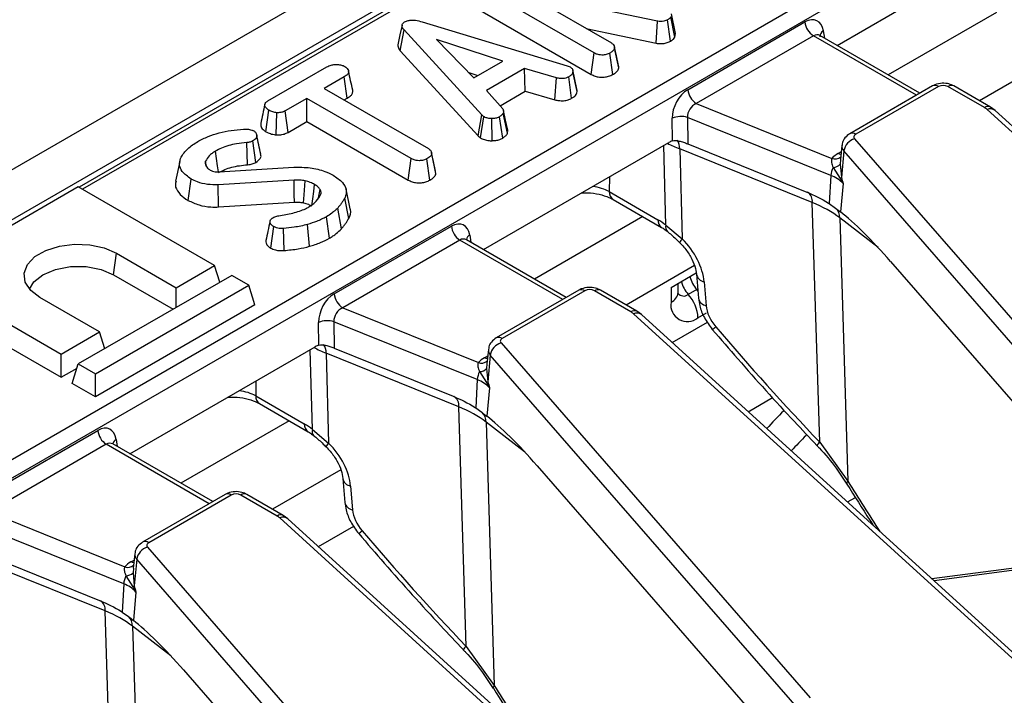
# Model space of a CAD drawing. Units: millimetres. Extents: x -828 to 5376, y -31 to 3696.
# Drawn here: x 2735 to 2871, y 1240 to 1333 of the extents above; entities that cross this region are included whole.
import ezdxf

# ---------------------------------------------------------------- set-up
doc = ezdxf.new("R2010")
doc.units = ezdxf.units.MM
doc.header["$LTSCALE"] = 10

msp = doc.modelspace()

# ---------------------------------------------------------------- linework, layer by layer
at = {"color": 7, "linetype": 'Continuous', "lineweight": 25}
for p, q in [((3740.626, 1893.811), (2563.293, 1214.151)), ((3744.85, 1889.351), (2567.517, 1209.692)), ((3040.136, 1481.659), (2743.303, 1310.3)), ((2723.342, 1266.52), (3062.105, 1462.084)), ((3063.279, 1460.164), (2724.516, 1264.6)), ((2848.14, 1329.918), (2873.788, 1344.724)), ((2814.537, 1328.878), (2798.931, 1337.887)), ((2823.297, 1333.263), (2805.045, 1337.116)), ((2805.045, 1337.116), (2816.933, 1330.253)), ((2798.507, 1334.93), (2814.127, 1325.913)), ((2825.122, 1330.502), (2824.712, 1333.468)), ((2825.724, 1331.048), (2825.149, 1333.853)), ((2825.821, 1331.563), (2825.227, 1334.269)), ((2787.733, 1329.186), (2788.26, 1332.059)), ((2799.002, 1320.302), (2788.26, 1332.059)), ((2790.783, 1333.162), (2810.812, 1327.103)), ((2813.464, 1332.256), (2823.118, 1330.218)), ((2823.118, 1330.218), (2823.297, 1333.263)), ((2827.501, 1323.794), (2843.712, 1333.153)), ((2801.914, 1327.754), (2792.746, 1330.736)), ((2792.746, 1330.736), (2797.912, 1325.444)), ((2825.724, 1331.048), (2825.821, 1331.563)), ((2844.886, 1331.233), (2828.675, 1321.874)), ((2845.787, 1331.277), (2845.727, 1331.321)), ((2859.602, 1323.301), (2845.78, 1331.28)), ((2817.364, 1329.679), (2817.342, 1329.782)), ((2817.971, 1326.815), (2817.381, 1329.55)), ((2787.733, 1329.186), (2798.499, 1317.404)), ((2814.127, 1325.913), (2814.537, 1328.878)), ((2817.137, 1325.893), (2816.724, 1328.856)), ((2769.43, 1322.24), (2777.589, 1326.95)), ((2797.912, 1325.444), (2801.914, 1327.754)), ((2804.904, 1326.721), (2799.67, 1323.7)), ((2809.349, 1325.426), (2804.904, 1326.721)), ((2805.018, 1323.586), (2804.904, 1326.721)), ((2810.812, 1327.103), (2811.219, 1326.946)), ((2779.982, 1325.573), (2777.212, 1323.974)), ((2780.405, 1322.616), (2779.982, 1325.573)), ((2797.197, 1326.177), (2798.467, 1325.764)), ((2809.116, 1322.392), (2809.349, 1325.426)), ((2811.433, 1322.6), (2811.025, 1325.566)), ((2812.204, 1323.52), (2811.615, 1326.256)), ((2777.212, 1323.974), (2791.639, 1315.646)), ((2861.337, 1324.302), (2849.916, 1317.709)), ((2862.17, 1324.22), (2850.75, 1317.627)), ((2868.53, 1321.309), (2863.487, 1324.22)), ((2869.364, 1321.391), (2864.321, 1324.302)), ((2774.823, 1322.595), (2771.815, 1320.859)), ((2789.25, 1314.267), (2774.823, 1322.595)), ((2774.823, 1319.394), (2774.823, 1322.595)), ((2779.985, 1322.374), (2780.405, 1322.616)), ((2799.67, 1323.7), (2801.918, 1321.132)), ((2801.532, 1321.573), (2805.018, 1323.586)), ((2805.018, 1323.586), (2809.116, 1322.392)), ((2828.675, 1321.874), (2847.438, 1314.289)), ((2926.362, 1268.769), (2868.887, 1321.052)), ((2870.008, 1320.924), (2869.364, 1321.391)), ((2769.149, 1317.98), (2769.568, 1320.941)), ((2770.58, 1317.541), (2770.646, 1320.602)), ((2772.22, 1317.891), (2771.815, 1320.859)), ((2798.499, 1317.404), (2799.002, 1320.302)), ((2798.85, 1317.113), (2799.293, 1320.061)), ((2799.293, 1320.061), (2799.002, 1320.302)), ((2800.434, 1316.739), (2800.417, 1319.8)), ((2801.914, 1317.104), (2801.477, 1320.054)), ((2802.557, 1317.767), (2801.977, 1320.554)), ((2825.373, 1316.713), (2825.338, 1319.843)), ((2847.298, 1311.934), (2827.464, 1319.951)), ((2827.464, 1319.951), (2827.505, 1316.294)), ((2927.483, 1268.641), (2870.008, 1320.924)), ((2772.22, 1317.891), (2774.823, 1319.394)), ((2774.823, 1319.394), (2788.84, 1311.302)), ((2798.499, 1317.404), (2798.85, 1317.113)), ((2850.576, 1317.005), (2893.338, 1267.923)), ((2766.596, 1313.42), (2766.5, 1316.476)), ((2767.761, 1313.743), (2767.348, 1316.707)), ((2799.232, 1301.684), (2824.88, 1316.49)), ((2844.724, 1308.189), (2826.378, 1315.605)), ((2826.378, 1315.605), (2826.728, 1303.157)), ((2827.505, 1316.294), (2843.961, 1309.642)), ((2848.822, 1316.097), (2848.61, 1314.122)), ((2788.84, 1311.302), (2789.25, 1314.267)), ((2791.839, 1311.288), (2791.426, 1314.252)), ((2792.059, 1315.101), (2792.041, 1315.185)), ((2792.668, 1312.209), (2792.079, 1314.944)), ((2849.093, 1315.332), (2848.749, 1311.642)), ((2891.855, 1266.25), (2849.093, 1315.332)), ((2757.226, 1313.841), (2756.642, 1311.155)), ((2760.951, 1313.117), (2760.789, 1313.908)), ((2760.823, 1313.311), (2761.08, 1312.921)), ((2762.685, 1312.417), (2772.999, 1313.057)), ((2847.591, 1313.043), (2848.554, 1311.519)), ((2848.583, 1313.475), (2848.749, 1311.642)), ((2847.298, 1311.934), (2847.07, 1308.042)), ((2743.2, 1310.36), (2721.987, 1298.114)), ((2762.056, 1299.474), (2743.2, 1310.36)), ((2758.394, 1308.482), (2758.811, 1311.443)), ((2773.051, 1311.294), (2762.551, 1310.637)), ((2762.609, 1307.577), (2762.551, 1310.637)), ((2848.994, 1310.801), (2848.629, 1306.883)), ((2776.425, 1308.854), (2776.645, 1309.986)), ((2780.608, 1305.969), (2780.042, 1308.784)), ((2780.823, 1307.333), (2780.239, 1310.015)), ((2816.643, 1309.694), (2823.369, 1305.811)), ((2762.609, 1307.577), (2773.089, 1308.233)), ((2779.597, 1304.538), (2779.079, 1307.422)), ((2817.159, 1308.62), (2823.886, 1304.737)), ((2845.742, 1275.051), (2844.724, 1308.189)), ((2847.07, 1308.042), (2847.937, 1307.416)), ((2777.921, 1303.254), (2777.508, 1306.217)), ((2848.516, 1306.066), (2849.635, 1269.651)), ((2769.813, 1301.889), (2770.225, 1304.853)), ((2775.165, 1302.138), (2774.91, 1305.166)), ((2778.592, 1295.56), (2794.804, 1304.918)), ((2824.481, 1305.039), (2826.728, 1303.157)), ((2771.666, 1301.552), (2771.58, 1304.61)), ((2795.978, 1302.998), (2779.766, 1293.64)), ((2796.879, 1303.043), (2796.819, 1303.087)), ((2810.694, 1295.067), (2796.872, 1303.046)), ((2748.088, 1298.214), (2748.503, 1301.175)), ((2748.503, 1301.175), (2756.753, 1296.413)), ((2756.753, 1296.413), (2762.056, 1299.474)), ((2762.763, 1297.161), (2762.056, 1299.474)), ((2855.56, 1300.033), (2890.083, 1260.408)), ((2721.987, 1298.114), (2740.843, 1287.228)), ((2764.413, 1298.114), (2743.2, 1285.868)), ((2748.088, 1298.214), (2756.337, 1293.451)), ((2766.77, 1296.753), (2764.413, 1298.114)), ((2825.179, 1296.44), (2828.665, 1298.452)), ((2828.703, 1298.273), (2828.979, 1294.969)), ((2745.557, 1284.507), (2766.77, 1296.753)), ((2767.602, 1294.031), (2766.77, 1296.753)), ((2826.155, 1295.759), (2826.155, 1297.003)), ((2829.761, 1297.229), (2830.038, 1293.925)), ((2721.156, 1295.392), (2740.843, 1284.027)), ((2756.753, 1293.692), (2756.753, 1296.413)), ((2812.429, 1296.068), (2801.008, 1289.475)), ((2813.262, 1295.986), (2801.842, 1289.393)), ((2819.622, 1293.075), (2814.579, 1295.986)), ((2820.455, 1293.157), (2815.412, 1296.068)), ((2825.179, 1296.44), (2825.179, 1294.398)), ((2828.736, 1296.168), (2827.558, 1295.487)), ((2746.146, 1290.29), (2737.897, 1295.052)), ((2767.602, 1294.031), (2745.557, 1281.305)), ((2779.766, 1293.64), (2798.53, 1286.055)), ((2877.454, 1240.535), (2819.979, 1292.818)), ((2821.1, 1292.69), (2820.455, 1293.157)), ((2878.575, 1240.407), (2821.1, 1292.69)), ((2828.911, 1292.243), (2830.09, 1292.923)), ((2776.465, 1288.478), (2776.43, 1291.609)), ((2798.39, 1283.699), (2778.556, 1291.717)), ((2778.556, 1291.717), (2778.597, 1288.06)), ((2825.324, 1288.848), (2830.207, 1291.666)), ((2740.843, 1287.228), (2746.146, 1290.29)), ((2746.853, 1287.976), (2746.146, 1290.29)), ((2801.668, 1288.771), (2844.43, 1239.689)), ((2740.843, 1284.027), (2740.843, 1287.228)), ((2750.323, 1273.45), (2775.971, 1288.256)), ((2795.816, 1279.955), (2777.469, 1287.371)), ((2777.469, 1287.371), (2777.819, 1274.923)), ((2778.597, 1288.06), (2795.052, 1281.408)), ((2799.913, 1287.863), (2799.701, 1285.887)), ((2800.185, 1287.098), (2799.841, 1283.408)), ((2842.946, 1238.016), (2800.185, 1287.098)), ((2742.369, 1283.146), (2743.2, 1285.868)), ((2743.2, 1285.868), (2745.557, 1284.507)), ((2740.843, 1284.027), (2743.022, 1285.285)), ((2745.557, 1281.305), (2745.557, 1284.507)), ((2798.683, 1284.809), (2799.646, 1283.285)), ((2799.675, 1285.241), (2799.841, 1283.408)), ((2745.557, 1281.305), (2742.369, 1283.146)), ((2798.39, 1283.699), (2798.162, 1279.808)), ((2800.086, 1282.567), (2799.721, 1278.649)), ((2767.734, 1281.46), (2774.461, 1277.577)), ((2768.251, 1280.386), (2774.978, 1276.503)), ((2835.849, 1279.273), (2839.238, 1281.23)), ((2796.834, 1246.817), (2795.816, 1279.955)), ((2798.162, 1279.808), (2799.029, 1279.182)), ((2799.608, 1277.832), (2800.726, 1241.417)), ((2729.684, 1267.326), (2745.896, 1276.684)), ((2775.573, 1276.805), (2777.819, 1274.923)), ((2747.07, 1274.764), (2730.858, 1265.406)), ((2747.971, 1274.809), (2747.91, 1274.852)), ((2761.786, 1266.833), (2747.963, 1274.812)), ((2845.742, 1275.051), (2849.635, 1269.651)), ((2806.652, 1271.799), (2841.175, 1232.173)), ((2779.794, 1270.039), (2780.071, 1266.735)), ((2780.853, 1268.995), (2781.129, 1265.691)), ((2763.521, 1267.834), (2752.1, 1261.241)), ((2764.354, 1267.752), (2752.933, 1261.159)), ((2770.714, 1264.84), (2765.671, 1267.752)), ((2771.547, 1264.923), (2766.504, 1267.834)), ((2849.577, 1266.785), (2850.684, 1267.424)), ((2730.858, 1265.406), (2749.621, 1257.821)), ((2828.545, 1212.301), (2771.07, 1264.584)), ((2772.192, 1264.456), (2771.547, 1264.923)), ((2829.667, 1212.173), (2772.192, 1264.456)), ((2749.481, 1255.465), (2729.648, 1263.483)), ((2776.416, 1260.613), (2781.299, 1263.432)), ((2729.689, 1259.825), (2746.144, 1253.174)), ((2752.76, 1260.537), (2795.521, 1211.455)), ((2746.908, 1251.721), (2728.561, 1259.137)), ((2751.005, 1259.629), (2750.793, 1257.653)), ((2751.277, 1258.864), (2750.933, 1255.174)), ((2794.038, 1209.782), (2751.277, 1258.864)), ((2886.963, 1259.567), (2861.276, 1256.143)), ((2749.775, 1256.575), (2750.738, 1255.051)), ((2750.766, 1257.007), (2750.933, 1255.174)), ((2749.481, 1255.465), (2749.254, 1251.574)), ((2751.178, 1254.333), (2750.813, 1250.415)), ((2747.925, 1218.582), (2746.908, 1251.721)), ((2749.254, 1251.574), (2750.12, 1250.948)), ((2750.7, 1249.598), (2751.818, 1213.183)), ((2796.834, 1246.817), (2800.726, 1241.417)), ((2757.743, 1243.565), (2792.266, 1203.939))]:
    msp.add_line(p, q, dxfattribs=at)
at = {"color": 8, "linetype": 'Continuous', "lineweight": 25}
for p, q in [((3040.97, 1481.576), (2743.791, 1310.019)), ((2870.185, 1334.478), (2855.213, 1325.834)), ((2859.114, 1323.019), (2844.886, 1331.233)), ((2846.248, 1331.915), (2846.399, 1330.923)), ((2877.331, 1327.717), (2867.869, 1322.254)), ((2824.481, 1305.039), (2824.17, 1316.081)), ((2848.281, 1314.97), (2848.728, 1315.228)), ((2848.627, 1314.12), (2848.583, 1313.475)), ((2816.675, 1311.754), (2816.643, 1309.694)), ((2821.277, 1306.243), (2806.305, 1297.6)), ((2853.826, 1301.961), (2848.516, 1306.066)), ((2797.34, 1303.681), (2797.49, 1302.689)), ((2810.206, 1294.785), (2795.978, 1302.998)), ((2828.423, 1299.482), (2818.961, 1294.02)), ((2828.872, 1296.253), (2828.736, 1296.168)), ((2828.895, 1295.981), (2828.736, 1296.168)), ((2775.573, 1276.805), (2775.262, 1287.846)), ((2799.372, 1286.735), (2799.82, 1286.994)), ((2799.719, 1285.886), (2799.675, 1285.241)), ((2767.767, 1283.52), (2767.734, 1281.46)), ((2772.369, 1278.009), (2757.397, 1269.366)), ((2804.918, 1273.727), (2799.608, 1277.832)), ((2761.298, 1266.551), (2747.07, 1274.764)), ((2748.432, 1275.447), (2748.582, 1274.455)), ((2779.515, 1271.248), (2770.052, 1265.786)), ((2750.464, 1258.501), (2750.912, 1258.76)), ((2887.183, 1259.276), (2861.583, 1255.864)), ((2750.811, 1257.652), (2750.766, 1257.007)), ((2756.01, 1245.493), (2750.7, 1249.598))]:
    msp.add_line(p, q, dxfattribs=at)
at = {"color": 7, "linetype": 'Continuous', "lineweight": 25, "flags": 128}
for points in [[(2787.975, 1332.706), (2787.682, 1331.357), (2787.388, 1330.008)], [(2817.919, 1327.123), (2817.631, 1328.453), (2817.369, 1329.658)], [(2812.155, 1323.857), (2811.866, 1325.187), (2811.578, 1326.517)], [(2802.589, 1318.209), (2802.296, 1319.559), (2802.003, 1320.91)], [(2850.75, 1317.627), (2850.655, 1317.563), (2850.579, 1317.491), (2850.523, 1317.414), (2850.489, 1317.332), (2850.477, 1317.248), (2850.488, 1317.165), (2850.521, 1317.083), (2850.576, 1317.005)], [(2762.575, 1312.413), (2762.455, 1313.268), (2762.313, 1314.28), (2762.17, 1315.291)], [(2792.618, 1312.528), (2792.33, 1313.857), (2792.066, 1315.069)], [(2773.089, 1308.233), (2773.075, 1309.323), (2773.051, 1311.294)], [(2774.353, 1308.159), (2774.43, 1309.24), (2774.57, 1311.197)], [(2775.48, 1307.719), (2775.617, 1308.703), (2775.754, 1309.694), (2775.891, 1310.684)], [(2737.897, 1295.052), (2736.617, 1296.039), (2735.871, 1297.193), (2735.719, 1298.423), (2736.173, 1299.627), (2737.196, 1300.708), (2738.705, 1301.58), (2740.579, 1302.17), (2742.665, 1302.432), (2744.794, 1302.344), (2746.794, 1301.914), (2748.503, 1301.175)], [(2736.444, 1296.234), (2737.041, 1297.204), (2738.312, 1298.214), (2740.062, 1298.947), (2742.119, 1299.333), (2744.281, 1299.333), (2746.338, 1298.947), (2748.088, 1298.214)], [(2801.842, 1289.393), (2801.747, 1289.329), (2801.671, 1289.257), (2801.615, 1289.18), (2801.581, 1289.098), (2801.569, 1289.014), (2801.58, 1288.931), (2801.613, 1288.849), (2801.668, 1288.771)], [(2752.933, 1261.159), (2752.839, 1261.095), (2752.763, 1261.023), (2752.707, 1260.946), (2752.672, 1260.864), (2752.661, 1260.78), (2752.671, 1260.696), (2752.705, 1260.615), (2752.76, 1260.537)]]:
    msp.add_lwpolyline(points, dxfattribs=at)
at = {"color": 8, "linetype": 'Continuous', "lineweight": 25, "flags": 128}
for points in [[(2848.684, 1314.819), (2848.498, 1314.867), (2848.281, 1314.97)], [(2799.776, 1286.585), (2799.59, 1286.633), (2799.372, 1286.735)], [(2750.868, 1258.351), (2750.681, 1258.399), (2750.464, 1258.501)]]:
    msp.add_lwpolyline(points, dxfattribs=at)
at = {"color": 7, "linetype": 'Continuous', "lineweight": 25}
for centre, radius, start, end in [((2846.289, 1333.409), 2.59, 185.689, 237.19914), ((2830.077, 1324.051), 2.59, 185.689, 237.19914), ((2862.829, 1322.949), 1.431, 62.60967, 117.39033), ((2867.512, 1319.52), 2.058, 48.09568, 60.35333), ((2826.547, 1317.009), 3.081, 72.67887, 113.1038), ((2851.149, 1315.003), 2.082, 105.9697, 170.90825), ((2849.838, 1312.177), 3.198, 119.15672, 138.65743), ((2850.472, 1311.688), 3.183, 154.79004, 175.56694), ((2847.557, 1314.477), 1.434, 271.36241, 315.65945), ((2845.744, 1307.77), 4.444, 43.00502, 69.5396), ((2847.81, 1312.912), 1.58, 298.11213, 306.50121), ((2846.709, 1306.09), 1.807, 359.24382, 47.21993), ((2797.381, 1305.175), 2.59, 185.689, 237.19914), ((2781.169, 1295.816), 2.59, 185.689, 237.19914), ((2813.921, 1294.715), 1.431, 62.60967, 117.39033), ((2823.744, 1291.991), 5.174, 2.7867, 42.50803), ((2827.454, 1294.029), 2.305, 170.78596, 309.20329), ((2818.604, 1291.286), 2.058, 48.09568, 60.35333), ((2777.639, 1288.775), 3.081, 72.67887, 113.1038), ((2802.241, 1286.769), 2.082, 105.9697, 170.90825), ((2800.93, 1283.943), 3.198, 119.15672, 138.65743), ((2801.563, 1283.453), 3.183, 154.79004, 175.56694), ((2798.649, 1286.243), 1.434, 271.36241, 315.65945), ((2796.836, 1279.536), 4.444, 43.00502, 69.5396), ((2798.901, 1284.678), 1.58, 298.11213, 306.50121), ((2797.801, 1277.856), 1.807, 359.24382, 47.21993), ((2748.473, 1276.941), 2.59, 185.689, 237.19914), ((2765.012, 1266.481), 1.431, 62.60967, 117.39033), ((2769.696, 1263.052), 2.058, 48.09568, 60.35333), ((2753.333, 1258.535), 2.082, 105.9697, 170.90825), ((2752.022, 1255.709), 3.198, 119.15672, 138.65743), ((2752.655, 1255.219), 3.183, 154.79004, 175.56694), ((2749.741, 1258.009), 1.434, 271.36241, 315.65945), ((2747.928, 1251.302), 4.444, 43.00502, 69.5396), ((2749.993, 1256.444), 1.58, 298.11213, 306.50121), ((2748.893, 1249.621), 1.807, 359.24382, 47.21993)]:
    msp.add_arc(centre, radius, start, end, dxfattribs=at)
at = {"color": 8, "linetype": 'Continuous', "lineweight": 25}
for centre, radius, start, end in [((2846.634, 1331.146), 0.86, 116.62252, 182.65244), ((2861.683, 1323.549), 0.829, 54.01818, 114.67136), ((2863.975, 1323.549), 0.829, 65.32864, 125.98182), ((2869.015, 1320.663), 0.807, 64.39146, 126.89941), ((2869.343, 1320.075), 1.078, 51.93133, 115.04469), ((2850.263, 1316.956), 0.829, 54.01486, 114.7088), ((2824.576, 1315.721), 1.805, 356.34162, 36.50226), ((2849.804, 1316.015), 0.985, 175.02082, 223.84664), ((2847.858, 1315.425), 1.211, 249.71006, 310.93125), ((2817.859, 1309.618), 1.219, 176.42553, 234.96706), ((2843.301, 1308.391), 1.437, 351.94487, 58.01225), ((2824.586, 1305.735), 1.219, 176.42692, 234.95009), ((2825.273, 1304.772), 0.836, 161.34705, 224.46325), ((2797.854, 1302.8), 1.019, 120.26578, 163.85164), ((2827.327, 1302.407), 0.96, 128.61525, 165.98771), ((2831.831, 1298.929), 4.148, 193.61869, 221.74267), ((2830.031, 1298.562), 1.361, 192.66241, 258.54787), ((2830.653, 1298.249), 4.148, 193.61869, 221.74267), ((2812.775, 1295.315), 0.829, 54.01818, 114.67136), ((2815.066, 1295.315), 0.829, 65.32864, 125.98182), ((2824.499, 1295.917), 1.664, 294.12169, 354.55817), ((2826.931, 1296.245), 0.984, 216.31815, 309.57168), ((2830.306, 1295.255), 1.357, 192.16682, 258.60526), ((2820.107, 1292.429), 0.807, 64.39146, 126.89941), ((2820.435, 1291.841), 1.078, 51.93133, 115.04469), ((2828.402, 1294.308), 4.425, 304.2763, 312.01519), ((2775.668, 1287.486), 1.805, 356.34162, 36.50226), ((2801.354, 1288.722), 0.829, 54.01486, 114.7088), ((2800.895, 1287.781), 0.985, 175.02082, 223.84664), ((2798.95, 1287.191), 1.211, 249.71006, 310.93125), ((2768.951, 1281.384), 1.219, 176.42553, 234.96706), ((2794.393, 1280.156), 1.437, 351.94487, 58.01225), ((2775.677, 1277.501), 1.219, 176.42692, 234.95009), ((2776.365, 1276.537), 0.836, 161.34705, 224.46325), ((2748.946, 1274.566), 1.019, 120.26578, 163.85164), ((2778.418, 1274.174), 0.959, 128.60545, 166.00402), ((2846.637, 1273.942), 1.425, 128.92452, 153.37739), ((2781.087, 1270.292), 1.318, 191.60915, 259.77829), ((2849.891, 1269.362), 0.387, 131.49861, 195.65716), ((2763.867, 1267.081), 0.829, 54.01818, 114.67136), ((2766.158, 1267.081), 0.829, 65.32864, 125.98182), ((2781.36, 1266.983), 1.313, 190.90327, 259.8688), ((2771.198, 1264.195), 0.807, 64.39146, 126.89941), ((2771.527, 1263.607), 1.078, 51.93133, 115.04469), ((2779.496, 1266.071), 4.421, 304.2725, 312.0177), ((2752.446, 1260.488), 0.829, 54.01486, 114.7088), ((2751.987, 1259.547), 0.985, 175.02082, 223.84664), ((2750.041, 1258.957), 1.211, 249.71006, 310.93125), ((2745.485, 1251.922), 1.437, 351.94487, 58.01225), ((2797.728, 1245.708), 1.424, 128.92, 153.38451), ((2800.983, 1241.127), 0.387, 131.52991, 195.53579)]:
    msp.add_arc(centre, radius, start, end, dxfattribs=at)
at = {"color": 7, "linetype": 'Continuous', "lineweight": 25}
for centre, major_axis, ratio, start_param, end_param in [((2843.918, 1330.312), (1.425, 3.021), 0.625261, 5.5330199, 7.0165498), ((2827.743, 1320.974), (1.468, 2.998), 0.6356551, 0.7572928, 2.2408226), ((2828.917, 1320.415), (0.97, 1.375), 0.7910954, 0.8952757, 2.3788056), ((2825.122, 1313.67), (1.468, 2.998), 0.6356551, 0.5517795, 0.7572928), ((2835.159, 1300.211), (16.67, 0.107), 0.5814205, 0.6375987, 0.9559256), ((2854.56, 1298.085), (-8.502, 9.955), 0.1550669, 4.7760319, 5.6485218), ((2795.01, 1302.078), (1.425, 3.021), 0.625261, 5.5330199, 7.0165498), ((2823.554, 1299.794), (-3.939, 6.385), 0.556894, 5.2711513, 5.4815894), ((2823.541, 1299.432), (-5.079, 5.649), 0.6420855, 3.8442164, 4.7966275), ((2778.835, 1292.74), (1.468, 2.998), 0.6356551, 0.7572928, 2.2408226), ((2833.493, 1292.701), (-2.822, 3.138), 0.6420855, 0.7026237, 1.5294764), ((2780.009, 1292.181), (0.97, 1.375), 0.7910954, 0.8952757, 2.3788056), ((2959.37, 1392.027), (-169.589, 188.611), 0.6420855, 1.5294764, 1.6142218), ((2776.214, 1285.436), (1.468, 2.998), 0.6356551, 0.5517795, 0.7572928), ((2786.251, 1271.977), (16.67, 0.107), 0.5814205, 0.6375987, 0.9559256), ((2774.646, 1271.56), (-3.939, 6.385), 0.556894, 5.2711513, 5.4815894), ((2805.652, 1269.85), (-8.502, 9.955), 0.1550669, 4.7760319, 5.6485218), ((2746.102, 1273.844), (1.425, 3.021), 0.625261, 5.5330199, 7.0165498), ((2774.633, 1271.198), (-5.079, 5.649), 0.6420855, 3.8442164, 4.7966275), ((2784.585, 1264.467), (-2.822, 3.138), 0.6420855, 0.7026237, 1.5294764), ((2910.461, 1363.793), (-169.589, 188.611), 0.6420855, 1.5294764, 1.6142218), ((2737.342, 1243.743), (16.67, 0.107), 0.5814205, 0.6375987, 0.9559256), ((2756.744, 1241.616), (-8.502, 9.955), 0.1550669, 4.7760319, 5.6485218)]:
    msp.add_ellipse(centre, major_axis=major_axis, ratio=ratio, start_param=start_param, end_param=end_param, dxfattribs=at)
at = {"color": 8, "linetype": 'Continuous', "lineweight": 25}
for centre, major_axis, ratio, start_param, end_param in [((2845.092, 1329.753), (0.563, 1.585), 0.6659937, 6.1610577, 6.9463746), ((2835.947, 1323.398), (16.673, -0.079), 0.5729855, 3.9743506, 4.1037679), ((2813.113, 1307.716), (5.001, 0.03), 0.5542292, 0.7837342, 1.3186442), ((2796.184, 1301.518), (0.563, 1.585), 0.6659937, 6.1610577, 6.9463746), ((2787.039, 1295.164), (16.673, -0.079), 0.5729855, 3.9743506, 4.1037679), ((2764.204, 1279.482), (5.001, 0.03), 0.5542292, 0.7837342, 1.3186442), ((2934.388, 1246.477), (108.329, -1.615), 0.5869704, 2.6229988, 2.6677511), ((2747.276, 1273.284), (0.563, 1.585), 0.6659937, 6.1610577, 6.9463746), ((2934.347, 1243.779), (104.996, -1.615), 0.5872749, 2.61815, 2.6584952), ((2927.067, 1374.026), (-107.447, 226.911), 0.4708651, 1.8170175, 1.8508414), ((2878.159, 1345.792), (-107.447, 226.911), 0.4708651, 1.8170175, 1.8508414)]:
    msp.add_ellipse(centre, major_axis=major_axis, ratio=ratio, start_param=start_param, end_param=end_param, dxfattribs=at)
at = {"color": 7, "linetype": 'Continuous', "lineweight": 25}
for points, knots in [([(2788.335, 1333.153), (2788.493, 1333.229), (2788.782, 1333.367), (2789.326, 1333.433), (2790.01, 1333.387), (2790.472, 1333.252), (2790.783, 1333.162)], [0, 0, 0, 0, 0.22918354, 0.41947027, 0.60969591, 1, 1, 1, 1]), ([(2824.712, 1333.468), (2824.54, 1333.387), (2824.261, 1333.255), (2823.761, 1333.201), (2823.468, 1333.236), (2823.317, 1333.26), (2823.297, 1333.263)], [0, 0, 0, 0, 0.4245477, 0.6923332, 0.960799, 1, 1, 1, 1]), ([(2825.149, 1333.853), (2825.099, 1333.783), (2825.022, 1333.676), (2824.854, 1333.554), (2824.759, 1333.497), (2824.712, 1333.468)], [0, 0, 0, 0, 0.4876987, 0.74252591, 1, 1, 1, 1]), ([(2788.26, 1332.059), (2788.184, 1332.155), (2788.032, 1332.349), (2787.944, 1332.639), (2788.019, 1332.9), (2788.184, 1333.057), (2788.303, 1333.134), (2788.335, 1333.153)], [0, 0, 0, 0, 0.2699277, 0.5421936, 0.7364882, 0.9314971, 1, 1, 1, 1]), ([(2825.122, 1330.502), (2825.267, 1330.593), (2825.524, 1330.755), (2825.663, 1330.959), (2825.724, 1331.048)], [0, 0, 0, 0, 0.56331677, 1, 1, 1, 1]), ([(2787.396, 1330.008), (2787.395, 1329.903), (2787.394, 1329.616), (2787.602, 1329.353), (2787.733, 1329.186)], [0, 0, 0, 0, 0.3666238, 1, 1, 1, 1]), ([(2817.381, 1329.55), (2817.353, 1329.46), (2817.286, 1329.241), (2816.989, 1329.022), (2816.781, 1328.892), (2816.724, 1328.856)], [0, 0, 0, 0, 0.33924414, 0.81851827, 1, 1, 1, 1]), ([(2816.933, 1330.253), (2817.038, 1330.177), (2817.273, 1330.008), (2817.363, 1329.749), (2817.377, 1329.591), (2817.381, 1329.55)], [0, 0, 0, 0, 0.3761976, 0.8399405, 1, 1, 1, 1]), ([(2823.118, 1330.218), (2823.336, 1330.187), (2823.756, 1330.128), (2824.395, 1330.204), (2824.835, 1330.353), (2825.055, 1330.468), (2825.122, 1330.502)], [0, 0, 0, 0, 0.30586579, 0.59093899, 0.8759056, 1, 1, 1, 1]), ([(2816.724, 1328.856), (2816.566, 1328.783), (2816.249, 1328.634), (2815.697, 1328.564), (2815.17, 1328.609), (2814.802, 1328.733), (2814.602, 1328.842), (2814.537, 1328.878)], [0, 0, 0, 0, 0.24612119, 0.49503414, 0.66252638, 0.88980072, 1, 1, 1, 1]), ([(2777.589, 1326.95), (2777.776, 1327.043), (2778.091, 1327.201), (2778.72, 1327.299), (2779.293, 1327.253), (2779.781, 1327.155), (2779.999, 1327.047), (2780.079, 1327.008)], [0, 0, 0, 0, 0.2651869, 0.4480003, 0.6897129, 0.8871458, 1, 1, 1, 1]), ([(2780.079, 1327.008), (2780.232, 1326.874), (2780.487, 1326.65), (2780.618, 1326.3), (2780.532, 1326.001), (2780.292, 1325.765), (2780.073, 1325.63), (2779.982, 1325.573)], [0, 0, 0, 0, 0.29891365, 0.49822207, 0.65322749, 0.85591567, 1, 1, 1, 1]), ([(2811.219, 1326.946), (2811.321, 1326.867), (2811.553, 1326.688), (2811.606, 1326.433), (2811.613, 1326.283), (2811.615, 1326.256)], [0, 0, 0, 0, 0.3934881, 0.890092, 1, 1, 1, 1]), ([(2817.137, 1325.893), (2817.277, 1325.981), (2817.579, 1326.171), (2817.891, 1326.487), (2817.948, 1326.72), (2817.971, 1326.815)], [0, 0, 0, 0, 0.3372202, 0.7308022, 1, 1, 1, 1]), ([(2817.971, 1326.815), (2817.971, 1326.884), (2817.971, 1326.988), (2817.914, 1327.086), (2817.895, 1327.119)], [0, 0, 0, 0, 0.6630265, 1, 1, 1, 1]), ([(2781.153, 1323.707), (2781.058, 1324.145), (2780.868, 1325.019), (2780.676, 1325.901), (2780.579, 1326.341)], [0, 0, 0, 0, 0.5000199, 1, 1, 1, 1]), ([(2811.025, 1325.566), (2810.898, 1325.506), (2810.678, 1325.401), (2810.29, 1325.315), (2809.84, 1325.326), (2809.537, 1325.388), (2809.349, 1325.426)], [0, 0, 0, 0, 0.2707542, 0.4702363, 0.6714804, 1, 1, 1, 1]), ([(2811.615, 1326.256), (2811.579, 1326.134), (2811.507, 1325.889), (2811.209, 1325.681), (2811.045, 1325.579), (2811.025, 1325.566)], [0, 0, 0, 0, 0.4665119, 0.9351624, 1, 1, 1, 1]), ([(2814.127, 1325.913), (2814.302, 1325.824), (2814.64, 1325.653), (2815.279, 1325.512), (2815.939, 1325.517), (2816.596, 1325.634), (2816.95, 1325.803), (2817.137, 1325.893)], [0, 0, 0, 0, 0.2063155, 0.3994282, 0.5936702, 0.7854304, 1, 1, 1, 1]), ([(2812.204, 1323.52), (2812.209, 1323.615), (2812.215, 1323.729), (2812.152, 1323.836), (2812.141, 1323.854)], [0, 0, 0, 0, 0.8294342, 1, 1, 1, 1]), ([(2864.321, 1324.302), (2864.095, 1324.408), (2863.592, 1324.645), (2862.658, 1324.724), (2861.865, 1324.576), (2861.45, 1324.361), (2861.337, 1324.302)], [0, 0, 0, 0, 0.24297063, 0.54174526, 0.87482108, 1, 1, 1, 1]), ([(2780.405, 1322.616), (2780.579, 1322.729), (2780.903, 1322.938), (2781.188, 1323.324), (2781.161, 1323.581), (2781.148, 1323.707)], [0, 0, 0, 0, 0.3721967, 0.6915823, 1, 1, 1, 1]), ([(2809.116, 1322.392), (2809.288, 1322.357), (2809.677, 1322.277), (2810.319, 1322.238), (2810.95, 1322.369), (2811.275, 1322.524), (2811.433, 1322.6)], [0, 0, 0, 0, 0.2192059, 0.4961393, 0.7546498, 1, 1, 1, 1]), ([(2811.433, 1322.6), (2811.543, 1322.668), (2811.828, 1322.847), (2812.124, 1323.162), (2812.181, 1323.416), (2812.204, 1323.52)], [0, 0, 0, 0, 0.2684304, 0.6998989, 1, 1, 1, 1]), ([(2769, 1321.729), (2768.904, 1321.296), (2768.711, 1320.421), (2768.522, 1319.549), (2768.426, 1319.108)], [0, 0, 0, 0, 0.4951036, 1, 1, 1, 1]), ([(2769.568, 1320.941), (2769.423, 1321.05), (2769.134, 1321.268), (2768.967, 1321.617), (2769.033, 1321.906), (2769.204, 1322.095), (2769.36, 1322.195), (2769.43, 1322.24)], [0, 0, 0, 0, 0.283186, 0.5660768, 0.7215794, 0.8761816, 1, 1, 1, 1]), ([(2801.918, 1321.132), (2801.958, 1321.04), (2802.02, 1320.9), (2802.001, 1320.705), (2801.985, 1320.605), (2801.977, 1320.554)], [0, 0, 0, 0, 0.48254907, 0.74067249, 1, 1, 1, 1]), ([(2770.646, 1320.602), (2770.455, 1320.635), (2770.161, 1320.686), (2769.806, 1320.813), (2769.648, 1320.898), (2769.568, 1320.941)], [0, 0, 0, 0, 0.47963603, 0.73683063, 1, 1, 1, 1]), ([(2771.815, 1320.859), (2771.662, 1320.785), (2771.353, 1320.637), (2770.911, 1320.602), (2770.679, 1320.602), (2770.646, 1320.602)], [0, 0, 0, 0, 0.458262, 0.9224642, 1, 1, 1, 1]), ([(2800.417, 1319.8), (2800.225, 1319.805), (2799.84, 1319.815), (2799.487, 1319.96), (2799.32, 1320.047), (2799.293, 1320.061)], [0, 0, 0, 0, 0.45495302, 0.91378309, 1, 1, 1, 1]), ([(2801.477, 1320.054), (2801.336, 1319.986), (2801.053, 1319.849), (2800.653, 1319.806), (2800.444, 1319.801), (2800.417, 1319.8)], [0, 0, 0, 0, 0.4635565, 0.932057, 1, 1, 1, 1]), ([(2801.977, 1320.554), (2801.916, 1320.466), (2801.824, 1320.332), (2801.631, 1320.173), (2801.528, 1320.094), (2801.477, 1320.054)], [0, 0, 0, 0, 0.4889099, 0.7441043, 1, 1, 1, 1]), ([(2759.714, 1316.631), (2760.183, 1316.871), (2761.522, 1317.556), (2763.751, 1318.131), (2765.474, 1318.273), (2766.045, 1318.321)], [0, 0, 0, 0, 0.2642213, 0.755972, 1, 1, 1, 1]), ([(2766.045, 1318.321), (2766.131, 1318.326), (2766.309, 1318.336), (2766.585, 1318.337), (2766.764, 1318.305), (2766.855, 1318.288)], [0, 0, 0, 0, 0.3190142, 0.6527244, 1, 1, 1, 1]), ([(2768.439, 1319.108), (2768.431, 1319.008), (2768.406, 1318.716), (2768.667, 1318.31), (2769.015, 1318.072), (2769.149, 1317.98)], [0, 0, 0, 0, 0.2418962, 0.7091126, 1, 1, 1, 1]), ([(2766.855, 1318.288), (2766.965, 1318.268), (2767.133, 1318.237), (2767.333, 1318.164), (2767.427, 1318.121), (2767.474, 1318.099)], [0, 0, 0, 0, 0.48903879, 0.74270937, 1, 1, 1, 1]), ([(2767.474, 1318.099), (2767.574, 1318.013), (2767.841, 1317.783), (2767.931, 1317.395), (2767.782, 1317.035), (2767.555, 1316.837), (2767.395, 1316.736), (2767.348, 1316.707)], [0, 0, 0, 0, 0.2021099, 0.5407485, 0.7312135, 0.9206611, 1, 1, 1, 1]), ([(2768.442, 1314.862), (2768.349, 1315.293), (2768.161, 1316.154), (2767.97, 1317.024), (2767.874, 1317.46)], [0, 0, 0, 0, 0.5000445, 1, 1, 1, 1]), ([(2769.149, 1317.98), (2769.346, 1317.883), (2769.73, 1317.694), (2770.254, 1317.584), (2770.536, 1317.547), (2770.58, 1317.541)], [0, 0, 0, 0, 0.4704347, 0.9173057, 1, 1, 1, 1]), ([(2770.58, 1317.541), (2770.673, 1317.541), (2770.992, 1317.54), (2771.54, 1317.6), (2771.974, 1317.762), (2772.181, 1317.87), (2772.22, 1317.891)], [0, 0, 0, 0, 0.1556199, 0.5332525, 0.9117334, 1, 1, 1, 1]), ([(2798.85, 1317.113), (2798.924, 1317.074), (2799.168, 1316.946), (2799.66, 1316.774), (2800.154, 1316.737), (2800.409, 1316.739), (2800.434, 1316.739)], [0, 0, 0, 0, 0.1699863, 0.5647829, 0.9581582, 1, 1, 1, 1]), ([(2800.434, 1316.739), (2800.61, 1316.747), (2800.98, 1316.763), (2801.499, 1316.89), (2801.778, 1317.034), (2801.914, 1317.104)], [0, 0, 0, 0, 0.3211234, 0.6708992, 1, 1, 1, 1]), ([(2801.914, 1317.104), (2801.982, 1317.156), (2802.166, 1317.297), (2802.418, 1317.511), (2802.516, 1317.693), (2802.557, 1317.767)], [0, 0, 0, 0, 0.25562971, 0.69622357, 1, 1, 1, 1]), ([(2802.557, 1317.767), (2802.568, 1317.825), (2802.595, 1317.972), (2802.589, 1318.12), (2802.586, 1318.209)], [0, 0, 0, 0, 0.3946176, 1, 1, 1, 1]), ([(2849.916, 1317.709), (2849.677, 1317.533), (2849.237, 1317.211), (2848.887, 1316.599), (2848.864, 1316.224), (2848.856, 1316.098)], [0, 0, 0, 0, 0.4440915, 0.8134881, 1, 1, 1, 1]), ([(2757.437, 1314.455), (2757.555, 1314.659), (2757.791, 1315.068), (2758.489, 1315.829), (2759.226, 1316.311), (2759.714, 1316.631)], [0, 0, 0, 0, 0.25142143, 0.50344976, 1, 1, 1, 1]), ([(2766.5, 1316.476), (2766.025, 1316.428), (2764.787, 1316.304), (2763.286, 1315.879), (2762.442, 1315.434), (2762.17, 1315.291)], [0, 0, 0, 0, 0.29698774, 0.77344641, 1, 1, 1, 1]), ([(2767.348, 1316.707), (2767.255, 1316.661), (2767.044, 1316.557), (2766.733, 1316.5), (2766.541, 1316.48), (2766.5, 1316.476)], [0, 0, 0, 0, 0.3831089, 0.8686053, 1, 1, 1, 1]), ([(2791.639, 1315.646), (2791.735, 1315.578), (2791.963, 1315.418), (2792.064, 1315.16), (2792.076, 1314.993), (2792.079, 1314.944)], [0, 0, 0, 0, 0.3426177, 0.80696, 1, 1, 1, 1]), ([(2825.373, 1316.713), (2825.515, 1316.74), (2825.799, 1316.795), (2826.332, 1316.705), (2826.898, 1316.532), (2827.3, 1316.376), (2827.487, 1316.301), (2827.505, 1316.294)], [0, 0, 0, 0, 0.2317076, 0.4625003, 0.7156973, 0.9722542, 1, 1, 1, 1]), ([(2758.811, 1311.443), (2758.339, 1311.778), (2757.538, 1312.348), (2757.111, 1313.371), (2757.254, 1314.038), (2757.409, 1314.391), (2757.437, 1314.455)], [0, 0, 0, 0, 0.39156, 0.6657221, 0.9391669, 1, 1, 1, 1]), ([(2762.17, 1315.291), (2762.01, 1315.192), (2761.688, 1314.992), (2761.181, 1314.537), (2760.945, 1314.158), (2760.789, 1313.908)], [0, 0, 0, 0, 0.252793, 0.5062084, 1, 1, 1, 1]), ([(2767.761, 1313.743), (2767.986, 1313.907), (2768.362, 1314.179), (2768.515, 1314.599), (2768.431, 1314.795), (2768.404, 1314.857)], [0, 0, 0, 0, 0.5073267, 0.8446201, 1, 1, 1, 1]), ([(2791.426, 1314.252), (2791.268, 1314.178), (2790.951, 1314.03), (2790.398, 1313.959), (2789.868, 1314.006), (2789.504, 1314.127), (2789.309, 1314.235), (2789.25, 1314.267)], [0, 0, 0, 0, 0.24759548, 0.49799697, 0.66780777, 0.89936803, 1, 1, 1, 1]), ([(2792.079, 1314.944), (2792.059, 1314.866), (2792.009, 1314.674), (2791.737, 1314.447), (2791.515, 1314.308), (2791.426, 1314.252)], [0, 0, 0, 0, 0.29158258, 0.71616309, 1, 1, 1, 1]), ([(2847.438, 1314.289), (2847.419, 1314.247), (2847.35, 1314.087), (2847.369, 1313.665), (2847.51, 1313.27), (2847.591, 1313.043)], [0, 0, 0, 0, 0.1321167, 0.501715, 1, 1, 1, 1]), ([(2760.789, 1313.908), (2760.771, 1313.833), (2760.738, 1313.697), (2760.769, 1313.496), (2760.805, 1313.373), (2760.823, 1313.311)], [0, 0, 0, 0, 0.3746217, 0.6858245, 1, 1, 1, 1]), ([(2761.08, 1312.921), (2761.107, 1312.9), (2761.16, 1312.858), (2761.275, 1312.778), (2761.371, 1312.723), (2761.435, 1312.686)], [0, 0, 0, 0, 0.2505643, 0.5012589, 1, 1, 1, 1]), ([(2762.587, 1312.33), (2763.171, 1312.611), (2764.343, 1313.175), (2765.844, 1313.338), (2766.596, 1313.42)], [0, 0, 0, 0, 0.49823187, 1, 1, 1, 1]), ([(2766.596, 1313.42), (2766.714, 1313.433), (2767.048, 1313.469), (2767.451, 1313.584), (2767.688, 1313.706), (2767.761, 1313.743)], [0, 0, 0, 0, 0.2736893, 0.7768001, 1, 1, 1, 1]), ([(2772.999, 1313.057), (2773.759, 1313.065), (2775.261, 1313.083), (2777.14, 1312.614), (2778.07, 1312.154), (2778.441, 1311.971)], [0, 0, 0, 0, 0.3810568, 0.7533032, 1, 1, 1, 1]), ([(2761.435, 1312.686), (2761.536, 1312.634), (2761.739, 1312.531), (2762.128, 1312.421), (2762.459, 1312.408), (2762.649, 1312.415), (2762.685, 1312.417)], [0, 0, 0, 0, 0.2925344, 0.5878431, 0.9197467, 1, 1, 1, 1]), ([(2778.441, 1311.971), (2778.912, 1311.647), (2779.736, 1311.081), (2780.337, 1310.063), (2780.257, 1309.308), (2780.087, 1308.893), (2780.042, 1308.784)], [0, 0, 0, 0, 0.3619147, 0.6320132, 0.9030769, 1, 1, 1, 1]), ([(2791.839, 1311.288), (2791.976, 1311.375), (2792.274, 1311.563), (2792.592, 1311.876), (2792.646, 1312.112), (2792.668, 1312.209)], [0, 0, 0, 0, 0.331806, 0.7247752, 1, 1, 1, 1]), ([(2848.554, 1311.519), (2848.706, 1311.287), (2848.86, 1311.05), (2848.991, 1310.806), (2848.994, 1310.801)], [0, 0, 0, 0, 0.980319, 1, 1, 1, 1]), ([(2848.749, 1311.642), (2848.83, 1311.367), (2848.912, 1311.087), (2848.993, 1310.806), (2848.994, 1310.801)], [0, 0, 0, 0, 0.9824149, 1, 1, 1, 1]), ([(2756.737, 1311.149), (2756.679, 1310.96), (2756.516, 1310.42), (2757.035, 1309.535), (2757.768, 1308.861), (2758.291, 1308.544), (2758.394, 1308.482)], [0, 0, 0, 0, 0.1931407, 0.5540729, 0.9122938, 1, 1, 1, 1]), ([(2762.551, 1310.637), (2762.045, 1310.638), (2761.033, 1310.639), (2759.746, 1310.977), (2759.089, 1311.304), (2758.811, 1311.443)], [0, 0, 0, 0, 0.3665159, 0.7324417, 1, 1, 1, 1]), ([(2774.57, 1311.197), (2774.447, 1311.219), (2774.2, 1311.262), (2773.69, 1311.301), (2773.306, 1311.297), (2773.051, 1311.294)], [0, 0, 0, 0, 0.2511593, 0.502768, 1, 1, 1, 1]), ([(2775.891, 1310.684), (2775.792, 1310.736), (2775.593, 1310.84), (2775.169, 1311.029), (2774.809, 1311.13), (2774.57, 1311.197)], [0, 0, 0, 0, 0.25158227, 0.50345205, 1, 1, 1, 1]), ([(2776.645, 1309.986), (2776.599, 1310.051), (2776.505, 1310.181), (2776.27, 1310.422), (2776.042, 1310.58), (2775.891, 1310.684)], [0, 0, 0, 0, 0.2551238, 0.5104783, 1, 1, 1, 1]), ([(2788.84, 1311.302), (2789.013, 1311.215), (2789.353, 1311.044), (2789.997, 1310.906), (2790.665, 1310.915), (2791.314, 1311.036), (2791.66, 1311.202), (2791.839, 1311.288)], [0, 0, 0, 0, 0.2052079, 0.4016416, 0.5992742, 0.793445, 1, 1, 1, 1]), ([(2775.081, 1307.575), (2775.278, 1307.701), (2775.671, 1307.953), (2776.286, 1308.531), (2776.563, 1309.011), (2776.746, 1309.329)], [0, 0, 0, 0, 0.2516109, 0.5038973, 1, 1, 1, 1]), ([(2776.746, 1309.329), (2776.77, 1309.433), (2776.808, 1309.596), (2776.74, 1309.817), (2776.677, 1309.929), (2776.645, 1309.986)], [0, 0, 0, 0, 0.46899842, 0.73223194, 1, 1, 1, 1]), ([(2780.042, 1308.784), (2779.969, 1308.659), (2779.822, 1308.41), (2779.503, 1307.955), (2779.244, 1307.629), (2779.079, 1307.422)], [0, 0, 0, 0, 0.2678139, 0.5356462, 1, 1, 1, 1]), ([(2812.817, 1309.527), (2813.235, 1309.533), (2814.204, 1309.549), (2815.637, 1309.272), (2816.639, 1308.907), (2817.063, 1308.674), (2817.159, 1308.62)], [0, 0, 0, 0, 0.2500836, 0.5806549, 0.904521, 1, 1, 1, 1]), ([(2843.961, 1309.642), (2844.982, 1309.19), (2846.034, 1308.724), (2847.041, 1308.061), (2847.07, 1308.042)], [0, 0, 0, 0, 0.9708781, 1, 1, 1, 1]), ([(2758.394, 1308.482), (2758.878, 1308.254), (2759.8, 1307.82), (2761.323, 1307.544), (2762.247, 1307.568), (2762.609, 1307.577)], [0, 0, 0, 0, 0.4025893, 0.7657939, 1, 1, 1, 1]), ([(2770.923, 1306.372), (2771.577, 1306.481), (2772.888, 1306.698), (2774.29, 1307.142), (2774.934, 1307.494), (2775.081, 1307.575)], [0, 0, 0, 0, 0.4337805, 0.8707658, 1, 1, 1, 1]), ([(2773.089, 1308.233), (2773.208, 1308.234), (2773.457, 1308.237), (2773.885, 1308.231), (2774.181, 1308.185), (2774.353, 1308.159)], [0, 0, 0, 0, 0.2819317, 0.5843165, 1, 1, 1, 1]), ([(2774.353, 1308.159), (2774.46, 1308.129), (2774.687, 1308.064), (2775.081, 1307.929), (2775.331, 1307.798), (2775.48, 1307.719)], [0, 0, 0, 0, 0.2615092, 0.5564247, 1, 1, 1, 1]), ([(2779.079, 1307.422), (2778.952, 1307.302), (2778.698, 1307.062), (2778.198, 1306.648), (2777.77, 1306.381), (2777.508, 1306.217)], [0, 0, 0, 0, 0.27882659, 0.55779064, 1, 1, 1, 1]), ([(2847.937, 1307.416), (2848.189, 1307.222), (2848.441, 1307.027), (2848.629, 1306.883), (2848.629, 1306.883)], [0, 0, 0, 0, 0.9987981, 1, 1, 1, 1]), ([(2770.225, 1304.853), (2770.081, 1304.956), (2769.822, 1305.14), (2769.689, 1305.477), (2769.729, 1305.783), (2769.94, 1305.973), (2770.072, 1306.06), (2770.102, 1306.079)], [0, 0, 0, 0, 0.2866155, 0.515825, 0.7456693, 0.9418399, 1, 1, 1, 1]), ([(2770.102, 1306.079), (2770.197, 1306.13), (2770.364, 1306.219), (2770.648, 1306.312), (2770.831, 1306.352), (2770.923, 1306.372)], [0, 0, 0, 0, 0.3978321, 0.6953816, 1, 1, 1, 1]), ([(2777.508, 1306.217), (2777.295, 1306.102), (2776.869, 1305.871), (2776.021, 1305.498), (2775.336, 1305.293), (2774.91, 1305.166)], [0, 0, 0, 0, 0.2746663, 0.5496641, 1, 1, 1, 1]), ([(2780.608, 1305.969), (2780.811, 1306.392), (2781.031, 1306.853), (2780.809, 1307.292), (2780.791, 1307.328)], [0, 0, 0, 0, 0.9190024, 1, 1, 1, 1]), ([(2769.713, 1305.569), (2769.616, 1305.127), (2769.421, 1304.245), (2769.23, 1303.375), (2769.134, 1302.94)], [0, 0, 0, 0, 0.4999432, 1, 1, 1, 1]), ([(2771.58, 1304.61), (2771.449, 1304.601), (2771.185, 1304.583), (2770.772, 1304.629), (2770.455, 1304.736), (2770.285, 1304.823), (2770.225, 1304.853)], [0, 0, 0, 0, 0.2679154, 0.5386278, 0.8371953, 1, 1, 1, 1]), ([(2774.91, 1305.166), (2774.61, 1305.085), (2774.01, 1304.923), (2772.888, 1304.743), (2772.071, 1304.66), (2771.58, 1304.61)], [0, 0, 0, 0, 0.2847591, 0.5702246, 1, 1, 1, 1]), ([(2779.597, 1304.538), (2779.695, 1304.658), (2779.896, 1304.901), (2780.242, 1305.377), (2780.465, 1305.737), (2780.608, 1305.969)], [0, 0, 0, 0, 0.257512, 0.5220682, 1, 1, 1, 1]), ([(2823.886, 1304.737), (2823.948, 1304.701), (2824.197, 1304.553), (2824.467, 1304.346), (2824.67, 1304.191)], [0, 0, 0, 0, 0.24901605, 1, 1, 1, 1]), ([(2777.921, 1303.254), (2778.091, 1303.357), (2778.434, 1303.564), (2779.006, 1303.989), (2779.368, 1304.325), (2779.597, 1304.538)], [0, 0, 0, 0, 0.2634466, 0.5333126, 1, 1, 1, 1]), ([(2824.674, 1304.184), (2824.763, 1304.111), (2825.231, 1303.733), (2825.844, 1303.211), (2826.307, 1302.716), (2826.387, 1302.63)], [0, 0, 0, 0, 0.1641712, 0.8555054, 1, 1, 1, 1]), ([(2769.14, 1302.939), (2769.137, 1302.932), (2769.082, 1302.81), (2769.163, 1302.535), (2769.38, 1302.175), (2769.678, 1301.978), (2769.813, 1301.889)], [0, 0, 0, 0, 0.0186425, 0.3280467, 0.6948414, 1, 1, 1, 1]), ([(2771.666, 1301.552), (2771.99, 1301.586), (2772.646, 1301.656), (2773.844, 1301.797), (2774.659, 1302.008), (2775.165, 1302.138)], [0, 0, 0, 0, 0.2705146, 0.5473349, 1, 1, 1, 1]), ([(2775.165, 1302.138), (2775.425, 1302.214), (2775.952, 1302.367), (2776.906, 1302.717), (2777.524, 1303.044), (2777.921, 1303.254)], [0, 0, 0, 0, 0.2583688, 0.5229989, 1, 1, 1, 1]), ([(2826.395, 1302.64), (2826.585, 1302.441), (2827.151, 1301.845), (2827.92, 1300.723), (2828.532, 1299.369), (2828.647, 1298.63), (2828.703, 1298.273)], [0, 0, 0, 0, 0.1484086, 0.4426641, 0.7311626, 1, 1, 1, 1]), ([(2769.813, 1301.889), (2770.017, 1301.792), (2770.391, 1301.614), (2771.066, 1301.517), (2771.475, 1301.541), (2771.666, 1301.552)], [0, 0, 0, 0, 0.3894164, 0.714542, 1, 1, 1, 1]), ([(2815.412, 1296.068), (2815.187, 1296.174), (2814.683, 1296.41), (2813.75, 1296.49), (2812.957, 1296.342), (2812.542, 1296.127), (2812.429, 1296.068)], [0, 0, 0, 0, 0.24297063, 0.54174526, 0.87482108, 1, 1, 1, 1]), ([(2826.16, 1295.603), (2826.163, 1295.595), (2826.177, 1295.555), (2826.165, 1295.669), (2826.155, 1295.759)], [0, 0, 0, 0, 0.2031959, 1, 1, 1, 1]), ([(2828.979, 1294.969), (2829.028, 1294.62), (2829.153, 1293.71), (2829.737, 1292.201), (2830.498, 1291.182), (2830.894, 1290.651)], [0, 0, 0, 0, 0.2294657, 0.5987049, 1, 1, 1, 1]), ([(2830.894, 1290.651), (2832.068, 1289.285), (2835.778, 1284.969), (2840.612, 1279.614), (2844.321, 1275.685), (2845.363, 1274.581)], [0, 0, 0, 0, 0.2499109, 0.7892898, 1, 1, 1, 1]), ([(2776.465, 1288.478), (2776.607, 1288.506), (2776.891, 1288.561), (2777.424, 1288.471), (2777.989, 1288.298), (2778.392, 1288.142), (2778.579, 1288.067), (2778.597, 1288.06)], [0, 0, 0, 0, 0.2317076, 0.4625003, 0.7156973, 0.9722542, 1, 1, 1, 1]), ([(2801.008, 1289.475), (2800.768, 1289.299), (2800.329, 1288.977), (2799.979, 1288.365), (2799.956, 1287.99), (2799.948, 1287.864)], [0, 0, 0, 0, 0.4440915, 0.8134881, 1, 1, 1, 1]), ([(2798.53, 1286.055), (2798.511, 1286.013), (2798.441, 1285.853), (2798.461, 1285.431), (2798.602, 1285.036), (2798.683, 1284.809)], [0, 0, 0, 0, 0.1321167, 0.501715, 1, 1, 1, 1]), ([(2799.646, 1283.285), (2799.797, 1283.053), (2799.952, 1282.816), (2800.083, 1282.572), (2800.086, 1282.567)], [0, 0, 0, 0, 0.98031898, 1, 1, 1, 1]), ([(2799.841, 1283.408), (2799.922, 1283.133), (2800.004, 1282.853), (2800.084, 1282.572), (2800.086, 1282.567)], [0, 0, 0, 0, 0.9824149, 1, 1, 1, 1]), ([(2763.909, 1281.293), (2764.327, 1281.299), (2765.295, 1281.314), (2766.729, 1281.038), (2767.73, 1280.673), (2768.155, 1280.439), (2768.251, 1280.386)], [0, 0, 0, 0, 0.25008364, 0.58065491, 0.90452103, 1, 1, 1, 1]), ([(2795.052, 1281.408), (2796.074, 1280.956), (2797.126, 1280.49), (2798.133, 1279.827), (2798.162, 1279.808)], [0, 0, 0, 0, 0.9708781, 1, 1, 1, 1]), ([(2799.029, 1279.182), (2799.281, 1278.988), (2799.533, 1278.793), (2799.721, 1278.649), (2799.721, 1278.649)], [0, 0, 0, 0, 0.9987981, 1, 1, 1, 1]), ([(2774.978, 1276.503), (2775.04, 1276.467), (2775.289, 1276.319), (2775.559, 1276.112), (2775.762, 1275.957)], [0, 0, 0, 0, 0.249016, 1, 1, 1, 1]), ([(2775.765, 1275.95), (2775.855, 1275.877), (2776.323, 1275.499), (2776.935, 1274.976), (2777.399, 1274.481), (2777.479, 1274.396)], [0, 0, 0, 0, 0.1641515, 0.8554027, 1, 1, 1, 1]), ([(2777.487, 1274.406), (2777.676, 1274.206), (2778.242, 1273.611), (2779.012, 1272.489), (2779.624, 1271.135), (2779.739, 1270.396), (2779.794, 1270.039)], [0, 0, 0, 0, 0.1484086, 0.4426641, 0.7311626, 1, 1, 1, 1]), ([(2845.357, 1274.574), (2845.462, 1274.467), (2846.425, 1273.488), (2847.888, 1271.73), (2849.008, 1269.985), (2849.484, 1269.243)], [0, 0, 0, 0, 0.0659457, 0.602344, 1, 1, 1, 1]), ([(2766.504, 1267.834), (2766.278, 1267.94), (2765.775, 1268.176), (2764.842, 1268.256), (2764.049, 1268.108), (2763.634, 1267.893), (2763.521, 1267.834)], [0, 0, 0, 0, 0.2429706, 0.5417453, 0.8748211, 1, 1, 1, 1]), ([(2849.518, 1269.257), (2850.567, 1267.58), (2851.782, 1265.635), (2853.033, 1263.745), (2853.205, 1263.485)], [0, 0, 0, 0, 0.8624726, 1, 1, 1, 1]), ([(2780.071, 1266.735), (2780.119, 1266.386), (2780.245, 1265.476), (2780.829, 1263.967), (2781.59, 1262.948), (2781.985, 1262.417)], [0, 0, 0, 0, 0.2294657, 0.5987049, 1, 1, 1, 1]), ([(2752.1, 1261.241), (2751.86, 1261.065), (2751.421, 1260.743), (2751.071, 1260.131), (2751.047, 1259.756), (2751.04, 1259.63)], [0, 0, 0, 0, 0.44409149, 0.81348811, 1, 1, 1, 1]), ([(2781.985, 1262.417), (2783.16, 1261.051), (2786.87, 1256.735), (2791.704, 1251.38), (2795.413, 1247.45), (2796.455, 1246.347)], [0, 0, 0, 0, 0.24991086, 0.78928977, 1, 1, 1, 1]), ([(2749.621, 1257.821), (2749.603, 1257.779), (2749.533, 1257.619), (2749.553, 1257.197), (2749.694, 1256.802), (2749.775, 1256.575)], [0, 0, 0, 0, 0.1321167, 0.501715, 1, 1, 1, 1]), ([(2750.738, 1255.051), (2750.889, 1254.818), (2751.044, 1254.582), (2751.175, 1254.338), (2751.178, 1254.333)], [0, 0, 0, 0, 0.980319, 1, 1, 1, 1]), ([(2750.933, 1255.174), (2751.014, 1254.899), (2751.096, 1254.619), (2751.176, 1254.338), (2751.178, 1254.333)], [0, 0, 0, 0, 0.9824149, 1, 1, 1, 1]), ([(2746.144, 1253.174), (2747.166, 1252.722), (2748.218, 1252.256), (2749.224, 1251.593), (2749.254, 1251.574)], [0, 0, 0, 0, 0.9708781, 1, 1, 1, 1]), ([(2750.12, 1250.948), (2750.372, 1250.754), (2750.625, 1250.559), (2750.812, 1250.415), (2750.813, 1250.415)], [0, 0, 0, 0, 0.9987981, 1, 1, 1, 1]), ([(2796.448, 1246.34), (2796.554, 1246.233), (2797.517, 1245.254), (2798.98, 1243.496), (2800.099, 1241.752), (2800.576, 1241.009)], [0, 0, 0, 0, 0.0659643, 0.602396, 1, 1, 1, 1]), ([(2800.61, 1241.023), (2801.659, 1239.346), (2802.874, 1237.401), (2804.125, 1235.511), (2804.297, 1235.251)], [0, 0, 0, 0, 0.8624726, 1, 1, 1, 1])]:
    msp.add_open_spline(points, degree=3, knots=knots, dxfattribs=at)

doc.saveas('drawing.dxf')
